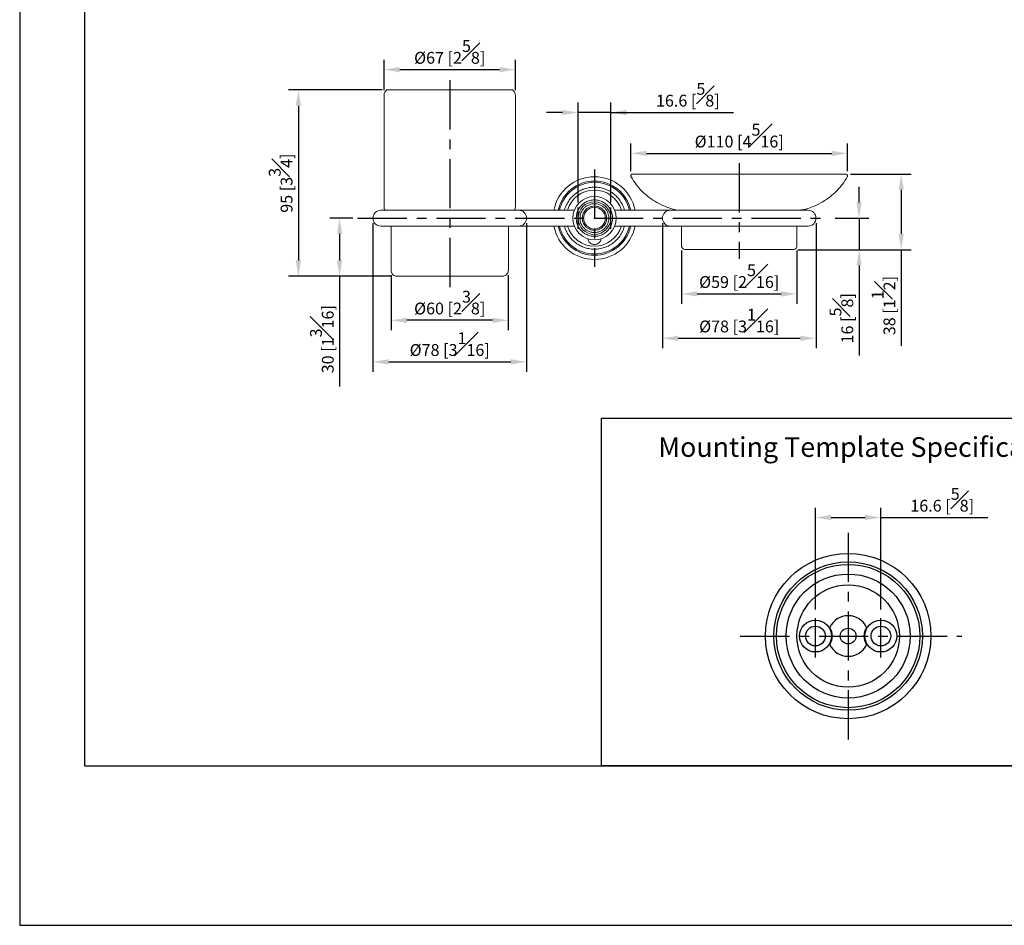
# Model space of a CAD drawing. Units: millimetres. Extents: x -518 to 210, y 0 to 313.
# Drawn here: x 0 to 125, y 0 to 115 of the extents above; entities that cross this region are included whole.
import ezdxf

# ---------------------------------------------------------------- set-up
doc = ezdxf.new("R2010")
doc.units = ezdxf.units.MM
doc.linetypes.add('CENTER', pattern=[2, 1.25, -0.25, 0.25, -0.25])
for name, color, linetype in [('A1', 7, 'Continuous'), ('A2', 1, 'CENTER'), ('DIM', 6, 'Continuous')]:
    doc.layers.add(name, color=color, linetype=linetype)
doc.layers.add('圖紙邊界', color=255, linetype='Continuous', plot=False)
doc.styles.add('勝泰-1.5', font='simplex.shx', dxfattribs={"height": 1.5, "bigfont": 'chineset.shx'})
doc.dimstyles.new('比例1／2(精度0.0)', dxfattribs={"dimtxt": 1.5, "dimasz": 2, "dimexe": 1.25, "dimexo": 0.625, "dimgap": 0.5, "dimtad": 1, "dimdec": 1, "dimlfac": 2, "dimzin": 0, "dimdsep": 46, "dimtxsty": '勝泰-1.5', "dimcen": 2.5, "dimadec": 0, "dimazin": 0, "dimtfac": 1, "dimtdec": 0, "dimtmove": 0, "dimatfit": 3, "dimfxl": 0, "dimfrac": 1, "dimtzin": 0, "dimarcsym": 0})
doc.dimstyles.new('比例1／4', dxfattribs={"dimtxt": 1.5, "dimasz": 2, "dimexe": 1.25, "dimexo": 0.625, "dimgap": 0.5, "dimtad": 1, "dimdec": 0, "dimlfac": 4, "dimdsep": 46, "dimtxsty": '勝泰-1.5', "dimcen": 2.5, "dimadec": 0, "dimazin": 0, "dimtfac": 1, "dimtdec": 0, "dimtmove": 0, "dimatfit": 3, "dimfxl": 0, "dimfrac": 1, "dimarcsym": 0})
doc.dimstyles.new('比例1／4(精度0.0)', dxfattribs={"dimtxt": 1.5, "dimasz": 2, "dimexe": 1.25, "dimexo": 0.625, "dimgap": 0.5, "dimtad": 1, "dimdec": 1, "dimlfac": 4, "dimzin": 0, "dimdsep": 46, "dimtxsty": '勝泰-1.5', "dimcen": 2.5, "dimadec": 0, "dimazin": 0, "dimtfac": 1, "dimtdec": 0, "dimtmove": 0, "dimatfit": 3, "dimfxl": 0, "dimfrac": 1, "dimtzin": 0, "dimarcsym": 0})

# ---------------------------------------------------------------- blocks, each defined once
blk = doc.blocks.new('*D353')
at = {"layer": 'Defpoints', "color": 0}
for p in [(109.32, 51.78), (101.02, 39.46), (109.32, 39.46)]:
    blk.add_point(p, dxfattribs=at)
at = {"layer": 'DIM', "color": 0, "lineweight": -2}
for p, q in [((101.02, 40.09), (101.02, 53.03)), ((109.32, 40.09), (109.32, 53.03)), ((103.02, 51.78), (107.32, 51.78)), ((109.32, 51.78), (122.89, 51.78))]:
    blk.add_line(p, q, dxfattribs=at)
at = {"layer": 'DIM', "color": 0}
for points in [[(103.02, 52.12), (103.02, 51.45), (101.02, 51.78)], [(107.32, 51.45), (107.32, 52.12), (109.32, 51.78)]]:
    blk.add_solid(points, dxfattribs=at)
at = {"layer": 'DIM', "color": 0, "insert": (117.11, 54.03), "char_height": 1.5, "attachment_point": 5, "style": '勝泰-1.5'}
blk.add_mtext('16.6 [{\\H1.000000x;\\S5#8;}]', dxfattribs=at)
blk = doc.blocks.new('*D401')
at = {"layer": 'Defpoints', "color": 0}
for p in [(105.09, 98.02), (77.59, 95.15), (105.09, 95.14)]:
    blk.add_point(p, dxfattribs=at)
at = {"layer": 'DIM', "color": 0, "lineweight": -2}
for p, q in [((77.59, 95.77), (77.59, 99.27)), ((105.09, 95.77), (105.09, 99.27)), ((79.59, 98.02), (103.09, 98.02))]:
    blk.add_line(p, q, dxfattribs=at)
at = {"layer": 'DIM', "color": 0}
for points in [[(79.59, 98.35), (79.59, 97.68), (77.59, 98.02)], [(103.09, 97.68), (103.09, 98.35), (105.09, 98.02)]]:
    blk.add_solid(points, dxfattribs=at)
at = {"layer": 'DIM', "color": 0, "insert": (91.34, 100.27), "char_height": 1.5, "attachment_point": 5, "style": '勝泰-1.5'}
blk.add_mtext('{Ø110 [4{\\H1.000000x;\\S5#16;}]}', dxfattribs=at)
blk = doc.blocks.new('*D402')
at = {"layer": 'Defpoints', "color": 0}
for p in [(84.01, 86.29), (98.66, 86.29), (98.66, 80.18)]:
    blk.add_point(p, dxfattribs=at)
at = {"layer": 'DIM', "color": 0, "lineweight": -2}
for p, q in [((84.01, 85.67), (84.01, 78.93)), ((98.66, 85.67), (98.66, 78.93)), ((86.01, 80.18), (96.66, 80.18))]:
    blk.add_line(p, q, dxfattribs=at)
at = {"layer": 'DIM', "color": 0}
for points in [[(86.01, 80.51), (86.01, 79.84), (84.01, 80.18)], [(96.66, 79.84), (96.66, 80.51), (98.66, 80.18)]]:
    blk.add_solid(points, dxfattribs=at)
at = {"layer": 'DIM', "color": 0, "insert": (91.34, 82.43), "char_height": 1.5, "attachment_point": 5, "style": '勝泰-1.5'}
blk.add_mtext('{Ø59 [2{\\H1.000000x;\\S5#16;}]}', dxfattribs=at)
blk = doc.blocks.new('*D403')
at = {"layer": 'Defpoints', "color": 0}
for p in [(81.59, 89.79), (101.09, 89.79), (101.09, 74.54)]:
    blk.add_point(p, dxfattribs=at)
at = {"layer": 'DIM', "color": 0, "lineweight": -2}
for p, q in [((81.59, 89.17), (81.59, 73.29)), ((101.09, 89.17), (101.09, 73.29)), ((83.59, 74.54), (99.09, 74.54))]:
    blk.add_line(p, q, dxfattribs=at)
at = {"layer": 'DIM', "color": 0}
for points in [[(83.59, 74.87), (83.59, 74.21), (81.59, 74.54)], [(99.09, 74.21), (99.09, 74.87), (101.09, 74.54)]]:
    blk.add_solid(points, dxfattribs=at)
at = {"layer": 'DIM', "color": 0, "insert": (91.34, 76.79), "char_height": 1.5, "attachment_point": 5, "style": '勝泰-1.5'}
blk.add_mtext('{Ø78 [3{\\H1.000000x;\\S1#16;}]}', dxfattribs=at)
blk = doc.blocks.new('*D404')
at = {"layer": 'Defpoints', "color": 0}
for p in [(47.15, 83.17), (62.03, 83.17), (47.15, 76.82)]:
    blk.add_point(p, dxfattribs=at)
at = {"layer": 'DIM', "color": 0, "lineweight": -2}
for p, q in [((47.15, 82.54), (47.15, 75.57)), ((62.03, 82.54), (62.03, 75.57)), ((60.03, 76.82), (49.15, 76.82))]:
    blk.add_line(p, q, dxfattribs=at)
at = {"layer": 'DIM', "color": 0}
for points in [[(49.15, 77.15), (49.15, 76.48), (47.15, 76.82)], [(60.03, 76.48), (60.03, 77.15), (62.03, 76.82)]]:
    blk.add_solid(points, dxfattribs=at)
at = {"layer": 'DIM', "color": 0, "insert": (54.59, 79.07), "char_height": 1.5, "attachment_point": 5, "style": '勝泰-1.5'}
blk.add_mtext('{Ø60 [2{\\H1.000000x;\\S3#8;}]}', dxfattribs=at)
blk = doc.blocks.new('*D405')
at = {"layer": 'Defpoints', "color": 0}
for p in [(44.84, 89.79), (64.34, 89.79), (64.34, 71.55)]:
    blk.add_point(p, dxfattribs=at)
at = {"layer": 'DIM', "color": 0, "lineweight": -2}
for p, q in [((44.84, 89.17), (44.84, 70.3)), ((64.34, 89.17), (64.34, 70.3)), ((46.84, 71.55), (62.34, 71.55))]:
    blk.add_line(p, q, dxfattribs=at)
at = {"layer": 'DIM', "color": 0}
for points in [[(46.84, 71.88), (46.84, 71.21), (44.84, 71.55)], [(62.34, 71.21), (62.34, 71.88), (64.34, 71.55)]]:
    blk.add_solid(points, dxfattribs=at)
at = {"layer": 'DIM', "color": 0, "insert": (54.59, 73.8), "char_height": 1.5, "attachment_point": 5, "style": '勝泰-1.5'}
blk.add_mtext('{Ø78 [3{\\H1.000000x;\\S1#16;}]}', dxfattribs=at)
blk = doc.blocks.new('*D406')
at = {"layer": 'Defpoints', "color": 0}
for p in [(62.93, 108.65), (46.25, 105.42), (62.93, 105.42)]:
    blk.add_point(p, dxfattribs=at)
at = {"layer": 'DIM', "color": 0, "lineweight": -2}
for p, q in [((46.25, 106.04), (46.25, 109.9)), ((62.93, 106.04), (62.93, 109.9)), ((48.25, 108.65), (60.93, 108.65))]:
    blk.add_line(p, q, dxfattribs=at)
at = {"layer": 'DIM', "color": 0}
for points in [[(48.25, 108.98), (48.25, 108.32), (46.25, 108.65)], [(60.93, 108.32), (60.93, 108.98), (62.93, 108.65)]]:
    blk.add_solid(points, dxfattribs=at)
at = {"layer": 'DIM', "color": 0, "insert": (54.59, 110.9), "char_height": 1.5, "attachment_point": 5, "style": '勝泰-1.5'}
blk.add_mtext('{Ø67 [2{\\H1.000000x;\\S5#8;}]}', dxfattribs=at)
blk = doc.blocks.new('*D407')
at = {"layer": 'Defpoints', "color": 0}
for p in [(46.63, 106.07), (35.38, 82.42), (47.89, 82.42)]:
    blk.add_point(p, dxfattribs=at)
at = {"layer": 'DIM', "color": 0, "lineweight": -2}
for p, q in [((46, 106.07), (34.13, 106.07)), ((35.38, 104.07), (35.38, 84.42)), ((47.26, 82.42), (34.13, 82.42))]:
    blk.add_line(p, q, dxfattribs=at)
at = {"layer": 'DIM', "color": 0}
for points in [[(35.71, 104.07), (35.04, 104.07), (35.38, 106.07)], [(35.04, 84.42), (35.71, 84.42), (35.38, 82.42)]]:
    blk.add_solid(points, dxfattribs=at)
at = {"layer": 'DIM', "color": 0, "insert": (33.13, 94.24), "char_height": 1.5, "attachment_point": 5, "rotation": 90, "style": '勝泰-1.5'}
blk.add_mtext('95 [3{\\H1.000000x;\\S3#4;}]', dxfattribs=at)
blk = doc.blocks.new('*D408')
at = {"layer": 'Defpoints', "color": 0}
for p in [(104.84, 95.39), (98.16, 85.79), (111.91, 85.79)]:
    blk.add_point(p, dxfattribs=at)
at = {"layer": 'DIM', "color": 0, "lineweight": -2}
for p, q in [((105.46, 95.39), (113.16, 95.39)), ((111.91, 93.39), (111.91, 87.79)), ((98.79, 85.79), (113.16, 85.79)), ((111.91, 85.79), (111.91, 73.58))]:
    blk.add_line(p, q, dxfattribs=at)
at = {"layer": 'DIM', "color": 0}
for points in [[(112.24, 93.39), (111.58, 93.39), (111.91, 95.39)], [(111.58, 87.79), (112.24, 87.79), (111.91, 85.79)]]:
    blk.add_solid(points, dxfattribs=at)
at = {"layer": 'DIM', "color": 0, "insert": (109.66, 78.69), "char_height": 1.5, "attachment_point": 5, "rotation": 90, "style": '勝泰-1.5'}
blk.add_mtext('38 [1{\\H1.000000x;\\S1#2;}]', dxfattribs=at)
blk = doc.blocks.new('*D418')
at = {"layer": 'Defpoints', "color": 0}
for p in [(102.88, 89.79), (98.16, 85.79), (106.56, 85.79)]:
    blk.add_point(p, dxfattribs=at)
at = {"layer": 'DIM', "color": 0, "lineweight": -2}
for p, q in [((106.56, 91.79), (106.56, 93.79)), ((103.51, 89.79), (107.81, 89.79)), ((106.56, 89.79), (106.56, 85.79)), ((98.79, 85.79), (107.81, 85.79)), ((106.56, 83.79), (106.56, 72.37))]:
    blk.add_line(p, q, dxfattribs=at)
at = {"layer": 'DIM', "color": 0}
for points in [[(106.22, 91.79), (106.89, 91.79), (106.56, 89.79)], [(106.89, 83.79), (106.22, 83.79), (106.56, 85.79)]]:
    blk.add_solid(points, dxfattribs=at)
at = {"layer": 'DIM', "color": 0, "insert": (104.31, 77.08), "char_height": 1.5, "attachment_point": 5, "rotation": 90, "style": '勝泰-1.5'}
blk.add_mtext('16 [{\\H1.000000x;\\S5#8;}]', dxfattribs=at)
blk = doc.blocks.new('*D419')
at = {"layer": 'Defpoints', "color": 0}
for p in [(42.9, 89.79), (40.61, 82.42), (47.89, 82.42)]:
    blk.add_point(p, dxfattribs=at)
at = {"layer": 'DIM', "color": 0, "lineweight": -2}
for p, q in [((42.27, 89.79), (39.36, 89.79)), ((40.61, 87.79), (40.61, 84.42)), ((47.26, 82.42), (39.36, 82.42)), ((40.61, 82.42), (40.61, 68.42))]:
    blk.add_line(p, q, dxfattribs=at)
at = {"layer": 'DIM', "color": 0}
for points in [[(40.94, 87.79), (40.28, 87.79), (40.61, 89.79)], [(40.28, 84.42), (40.94, 84.42), (40.61, 82.42)]]:
    blk.add_solid(points, dxfattribs=at)
at = {"layer": 'DIM', "color": 0, "insert": (38.36, 74.42), "char_height": 1.5, "attachment_point": 5, "rotation": 90, "style": '勝泰-1.5'}
blk.add_mtext('30 [1{\\H1.000000x;\\S3#16;}]', dxfattribs=at)
blk = doc.blocks.new('*D427')
at = {"layer": 'Defpoints', "color": 0}
for p in [(70.89, 103.21), (70.89, 91.16), (75.04, 91.16)]:
    blk.add_point(p, dxfattribs=at)
at = {"layer": 'DIM', "color": 0, "lineweight": -2}
for p, q in [((70.89, 91.79), (70.89, 104.46)), ((75.04, 91.79), (75.04, 104.46)), ((68.89, 103.21), (66.89, 103.21)), ((75.04, 103.21), (70.89, 103.21)), ((75.04, 103.21), (90.61, 103.21)), ((77.04, 103.21), (79.04, 103.21))]:
    blk.add_line(p, q, dxfattribs=at)
at = {"layer": 'DIM', "color": 0}
for points in [[(68.89, 102.87), (68.89, 103.54), (70.89, 103.21)], [(77.04, 103.54), (77.04, 102.87), (75.04, 103.21)]]:
    blk.add_solid(points, dxfattribs=at)
at = {"layer": 'DIM', "color": 0, "insert": (84.82, 105.46), "char_height": 1.5, "attachment_point": 5, "style": '勝泰-1.5'}
blk.add_mtext('16.6 [{\\H1.000000x;\\S5#8;}]', dxfattribs=at)

msp = doc.modelspace()

# ---------------------------------------------------------------- linework, layer by layer
at = {"color": 7, "linetype": 'Continuous', "lineweight": 15}
for p, q in [((54.588, 106.069), (46.626, 106.069)), ((62.551, 106.069), (54.588, 106.069)), ((54.588, 90.794), (45.838, 90.794)), ((63.338, 90.794), (54.588, 90.794)), ((91.338, 90.794), (82.588, 90.794)), ((100.088, 90.794), (91.338, 90.794)), ((45.838, 88.794), (54.588, 88.794)), ((54.588, 88.794), (63.338, 88.794)), ((82.588, 88.794), (91.338, 88.794)), ((91.338, 88.794), (100.088, 88.794))]:
    msp.add_line(p, q, dxfattribs=at)
msp.add_circle((72.963, 89.794), 2.75, dxfattribs=at)
for centre, radius, start, end in [((47.001, 105.419), 0.75, 120, 180), ((62.176, 105.419), 0.75, 360, 60), ((72.963, 89.794), 5.25, 10.98058, 169.01942), ((72.963, 89.794), 4.711, 12.25415, 167.74585), ((72.963, 89.794), 4.548, 12.70176, 167.29824), ((72.963, 89.794), 3.562, 90, 163.69791), ((72.963, 89.794), 3.562, 16.30209, 90), ((72.963, 89.794), 2.07, 0, 180), ((45.838, 89.794), 1, 90, 180), ((47.001, 91.223), 0.75, 180, 214.86653), ((62.176, 91.223), 0.75, 325.13347, 360), ((63.338, 89.794), 1, 0, 90), ((72.963, 89.794), 1.379, 0, 180), ((82.588, 89.794), 1, 90, 180), ((100.088, 89.794), 1, 360, 90), ((45.838, 89.794), 1, 180, 270), ((63.338, 89.794), 1, 270, 0), ((72.963, 89.794), 5.25, 190.98058, 349.01942), ((72.963, 89.794), 4.711, 192.25415, 347.74585), ((72.963, 89.794), 4.548, 192.70176, 347.29824), ((72.963, 89.794), 3.562, 196.30209, 343.69791), ((72.963, 89.794), 2.07, 180, 0), ((72.963, 89.794), 1.379, 180, 360), ((82.588, 89.794), 1, 180, 270), ((100.088, 89.794), 1, 270, 360)]:
    msp.add_arc(centre, radius, start, end, dxfattribs=at)
for points in [[(46.251, 105.419), (46.251, 91.223)], [(62.926, 91.223), (62.926, 105.419)], [(70.401, 90.794), (66.963, 90.794)], [(78.963, 90.794), (75.525, 90.794)], [(47.138, 88.794), (47.138, 83.169)], [(62.038, 83.169), (62.038, 88.794)], [(66.963, 88.794), (70.401, 88.794)], [(75.525, 88.794), (78.963, 88.794)], [(84.013, 88.794), (84.013, 86.294)], [(98.663, 86.294), (98.663, 88.794)]]:
    msp.add_open_spline(points, degree=1, dxfattribs=at)
for points, knots in [([(46.741, 106.102), (46.72, 106.1), (46.679, 106.096), (46.643, 106.078), (46.626, 106.069)], [0, 0, 0, 0, 0.52593163, 1, 1, 1, 1]), ([(54.588, 106.102), (54.291, 106.102), (53.756, 106.102), (53.058, 106.102), (52.504, 106.102), (52.032, 106.102), (51.472, 106.102), (50.825, 106.102), (50.118, 106.102), (49.46, 106.102), (48.869, 106.102), (48.363, 106.102), (47.994, 106.102), (47.706, 106.102), (47.457, 106.102), (47.2, 106.102), (46.965, 106.102), (46.781, 106.102), (46.755, 106.102), (46.741, 106.102)], [0, 0, 0, 0, 0.0722855, 0.1304383, 0.1719791, 0.2110023, 0.2507683, 0.3179864, 0.385341, 0.4528974, 0.5203909, 0.5844692, 0.6432562, 0.6780537, 0.7223575, 0.776521, 0.8408264, 0.9153828, 1, 1, 1, 1]), ([(62.435, 106.102), (62.424, 106.102), (62.403, 106.102), (62.263, 106.102), (62.086, 106.102), (61.893, 106.102), (61.703, 106.102), (61.451, 106.102), (61.095, 106.102), (60.588, 106.102), (60.006, 106.102), (59.361, 106.102), (58.664, 106.102), (58.082, 106.102), (57.65, 106.102), (57.382, 106.102), (57.097, 106.102), (56.706, 106.102), (56.152, 106.102), (55.417, 106.102), (54.876, 106.102), (54.588, 106.102)], [0, 0, 0, 0, 0.07396618, 0.13879265, 0.19436934, 0.24078754, 0.27825139, 0.31094402, 0.37790373, 0.44649448, 0.51551811, 0.5842717, 0.65300938, 0.72066113, 0.7448471, 0.76829417, 0.79104724, 0.81867309, 0.86830536, 0.92989161, 1, 1, 1, 1]), ([(54.588, 106.1), (54.588, 106.101), (54.588, 106.104), (54.588, 106.085), (54.588, 106.069)], [0, 0, 0, 0, 0.192021, 1, 1, 1, 1]), ([(62.551, 106.069), (62.533, 106.078), (62.497, 106.096), (62.456, 106.1), (62.435, 106.102)], [0, 0, 0, 0, 0.4740684, 1, 1, 1, 1]), ([(77.622, 95.019), (77.608, 95.052), (77.584, 95.108), (77.59, 95.197), (77.618, 95.271), (77.668, 95.333), (77.742, 95.383), (77.803, 95.39), (77.838, 95.394)], [0, 0, 0, 0, 0.2012133, 0.3468947, 0.5, 0.6531053, 0.7987867, 1, 1, 1, 1]), ([(83.645, 90.794), (83.41, 90.837), (82.809, 90.946), (81.874, 91.278), (80.859, 91.769), (79.896, 92.404), (79.018, 93.169), (78.238, 94.043), (77.826, 94.696), (77.622, 95.019)], [0, 0, 0, 0, 0.094283, 0.2411155, 0.3898589, 0.5393096, 0.695276, 0.8492687, 1, 1, 1, 1]), ([(77.838, 95.394), (77.844, 95.394), (77.855, 95.394), (77.951, 95.394), (78.116, 95.394), (78.352, 95.394), (78.65, 95.394), (78.999, 95.394), (79.426, 95.394), (79.936, 95.394), (80.502, 95.394), (81.113, 95.394), (81.754, 95.394), (82.464, 95.394), (83.24, 95.394), (84.083, 95.394), (84.988, 95.394), (85.949, 95.394), (86.962, 95.394), (88.017, 95.394), (89.104, 95.394), (90.216, 95.394), (91.338, 95.394), (92.46, 95.394), (93.572, 95.394), (94.659, 95.394), (95.714, 95.394), (96.727, 95.394), (97.688, 95.394), (98.593, 95.394), (99.436, 95.394), (100.212, 95.394), (100.922, 95.394), (101.563, 95.394), (102.229, 95.394), (102.881, 95.394), (103.479, 95.394), (103.95, 95.394), (104.306, 95.394), (104.561, 95.394), (104.725, 95.394), (104.821, 95.394), (104.832, 95.394), (104.838, 95.394)], [0, 0, 0, 0, 0.02119145, 0.04238144, 0.06562728, 0.09033795, 0.11132701, 0.13326338, 0.15615832, 0.18001742, 0.20484001, 0.2265835, 0.24884468, 0.27160989, 0.29532493, 0.31947844, 0.34405295, 0.36935598, 0.39495955, 0.42084297, 0.44712346, 0.47351907, 0.50000705, 0.52649216, 0.55288778, 0.57917114, 0.60505174, 0.63065537, 0.65596116, 0.68053299, 0.70468648, 0.72840422, 0.75116673, 0.77342792, 0.7951741, 0.82619961, 0.85561462, 0.8834254, 0.90966204, 0.93437271, 0.95761855, 0.97880705, 1, 1, 1, 1]), ([(105.054, 95.019), (104.86, 94.71), (104.469, 94.087), (103.733, 93.247), (102.893, 92.493), (101.943, 91.84), (100.902, 91.317), (99.918, 90.958), (99.28, 90.841), (99.026, 90.794)], [0, 0, 0, 0, 0.14370578, 0.2904329, 0.43906963, 0.58841311, 0.74426762, 0.89814983, 1, 1, 1, 1]), ([(104.838, 95.394), (104.873, 95.39), (104.934, 95.383), (105.008, 95.333), (105.058, 95.271), (105.086, 95.197), (105.092, 95.108), (105.068, 95.052), (105.054, 95.019)], [0, 0, 0, 0, 0.2012133, 0.3468947, 0.5, 0.6531053, 0.7987867, 1, 1, 1, 1]), ([(76.757, 90.794), (76.733, 90.896), (76.66, 91.211), (76.421, 91.708), (76.057, 92.261), (75.596, 92.747), (75.066, 93.146), (74.47, 93.452), (73.838, 93.653), (73.174, 93.745), (72.511, 93.725), (71.855, 93.592), (71.236, 93.354), (70.66, 93.011), (70.156, 92.581), (69.723, 92.068), (69.398, 91.493), (69.209, 91.058), (69.165, 90.819), (69.161, 90.794)], [0, 0, 0, 0, 0.0303188, 0.0936185, 0.1587538, 0.2220535, 0.2871888, 0.3504885, 0.4156238, 0.4789234, 0.5440588, 0.6073584, 0.6724938, 0.7357934, 0.8009287, 0.8642284, 0.9293637, 0.9926634, 1, 1, 1, 1]), ([(70.655, 89.794), (70.656, 89.863), (70.66, 90.004), (70.691, 90.22), (70.745, 90.451), (70.831, 90.694), (70.954, 90.943), (71.102, 91.169), (71.268, 91.368), (71.447, 91.541), (71.65, 91.699), (71.958, 91.886), (72.395, 92.056), (72.963, 92.127), (73.44, 92.067), (73.799, 91.952), (74.048, 91.838), (74.277, 91.699), (74.479, 91.542), (74.658, 91.368), (74.824, 91.169), (74.972, 90.943), (75.095, 90.694), (75.193, 90.415), (75.259, 90.115), (75.268, 89.897), (75.272, 89.794)], [0, 0, 0, 0, 0.0282712, 0.0584022, 0.0903933, 0.126427, 0.1646328, 0.2049404, 0.2383339, 0.2717455, 0.3079756, 0.3442237, 0.4209076, 0.4999516, 0.5789956, 0.6178406, 0.6558191, 0.6920492, 0.7282973, 0.7616908, 0.7951024, 0.8353943, 0.8736002, 0.9096496, 0.9576092, 1, 1, 1, 1]), ([(71.132, 89.794), (71.135, 89.876), (71.141, 90.049), (71.201, 90.321), (71.313, 90.612), (71.462, 90.856), (71.618, 91.043), (71.761, 91.181), (71.921, 91.305), (72.103, 91.416), (72.3, 91.507), (72.585, 91.597), (72.963, 91.645), (73.414, 91.588), (73.761, 91.454), (74.005, 91.305), (74.166, 91.18), (74.308, 91.043), (74.464, 90.855), (74.613, 90.612), (74.725, 90.321), (74.785, 90.049), (74.791, 89.876), (74.795, 89.794)], [0, 0, 0, 0, 0.0423999, 0.09037, 0.1444223, 0.2048546, 0.2382758, 0.2716742, 0.3079325, 0.3441681, 0.3826003, 0.4210093, 0.5000704, 0.5791314, 0.6558319, 0.6920903, 0.7283258, 0.761747, 0.7951454, 0.8555777, 0.90963, 0.9576001, 1, 1, 1, 1]), ([(71.417, 89.794), (71.42, 89.863), (71.426, 90.009), (71.476, 90.238), (71.571, 90.485), (71.696, 90.69), (71.828, 90.848), (71.948, 90.964), (72.084, 91.07), (72.29, 91.195), (72.583, 91.308), (72.963, 91.356), (73.282, 91.316), (73.522, 91.239), (73.689, 91.163), (73.843, 91.07), (73.978, 90.964), (74.098, 90.848), (74.23, 90.69), (74.356, 90.485), (74.45, 90.238), (74.5, 90.009), (74.506, 89.863), (74.509, 89.794)], [0, 0, 0, 0, 0.0423999, 0.09037, 0.1444223, 0.2048546, 0.2382509, 0.2716742, 0.3079076, 0.3441681, 0.4208686, 0.4999296, 0.5789907, 0.6173976, 0.6558319, 0.6920654, 0.7283258, 0.7617221, 0.7951454, 0.8555777, 0.90963, 0.9576001, 1, 1, 1, 1]), ([(66.963, 90.794), (66.818, 90.794), (66.536, 90.794), (66.133, 90.794), (65.769, 90.794), (65.421, 90.794), (65.108, 90.794), (64.833, 90.794), (64.589, 90.794), (64.337, 90.794), (64.061, 90.794), (63.813, 90.794), (63.609, 90.794), (63.46, 90.794), (63.358, 90.794), (63.345, 90.794), (63.338, 90.794)], [0, 0, 0, 0, 0.0764418, 0.1486463, 0.2154996, 0.276092, 0.3459559, 0.4023777, 0.4499493, 0.5098647, 0.5842014, 0.6722351, 0.7464464, 0.8266532, 0.9116515, 1, 1, 1, 1]), ([(82.588, 90.794), (82.581, 90.794), (82.568, 90.794), (82.466, 90.794), (82.317, 90.794), (82.114, 90.794), (81.865, 90.794), (81.589, 90.794), (81.337, 90.794), (81.093, 90.794), (80.819, 90.794), (80.505, 90.794), (80.158, 90.794), (79.794, 90.794), (79.39, 90.794), (79.108, 90.794), (78.963, 90.794)], [0, 0, 0, 0, 0.0883485, 0.1733468, 0.2535536, 0.3277649, 0.4157986, 0.4901353, 0.5500507, 0.5976223, 0.6540441, 0.723908, 0.7845004, 0.8513537, 0.9235582, 1, 1, 1, 1]), ([(63.338, 88.794), (63.345, 88.794), (63.358, 88.794), (63.46, 88.794), (63.609, 88.794), (63.813, 88.794), (64.061, 88.794), (64.337, 88.794), (64.589, 88.794), (64.833, 88.794), (65.108, 88.794), (65.421, 88.794), (65.769, 88.794), (66.133, 88.794), (66.536, 88.794), (66.818, 88.794), (66.963, 88.794)], [0, 0, 0, 0, 0.0883485, 0.1733468, 0.2535536, 0.3277649, 0.4157986, 0.4901353, 0.5500507, 0.5976223, 0.6540441, 0.723908, 0.7845004, 0.8513537, 0.9235582, 1, 1, 1, 1]), ([(69.169, 88.794), (69.193, 88.692), (69.266, 88.378), (69.505, 87.88), (69.869, 87.328), (70.33, 86.842), (70.861, 86.443), (71.456, 86.136), (72.088, 85.936), (72.752, 85.844), (73.415, 85.864), (74.071, 85.996), (74.69, 86.235), (75.266, 86.577), (75.771, 87.008), (76.203, 87.521), (76.528, 88.096), (76.717, 88.53), (76.761, 88.769), (76.766, 88.794)], [0, 0, 0, 0, 0.0303188, 0.0936185, 0.1587538, 0.2220535, 0.2871888, 0.3504885, 0.4156238, 0.4789234, 0.5440588, 0.6073584, 0.6724938, 0.7357934, 0.8009287, 0.8642284, 0.9293637, 0.9926634, 1, 1, 1, 1]), ([(75.272, 89.794), (75.27, 89.726), (75.266, 89.585), (75.235, 89.368), (75.181, 89.137), (75.095, 88.895), (74.973, 88.646), (74.824, 88.42), (74.658, 88.221), (74.479, 88.047), (74.277, 87.89), (73.968, 87.702), (73.531, 87.533), (72.963, 87.462), (72.486, 87.522), (72.127, 87.637), (71.878, 87.751), (71.65, 87.89), (71.447, 88.047), (71.268, 88.221), (71.102, 88.42), (70.954, 88.646), (70.831, 88.895), (70.733, 89.174), (70.667, 89.474), (70.659, 89.692), (70.655, 89.794)], [0, 0, 0, 0, 0.0282712, 0.0584022, 0.0903933, 0.126427, 0.1646328, 0.2049404, 0.2383339, 0.2717455, 0.3079756, 0.3442237, 0.4209076, 0.4999516, 0.5789956, 0.6178406, 0.6558191, 0.6920492, 0.7282973, 0.7616908, 0.7951024, 0.8353943, 0.8736002, 0.9096496, 0.9576092, 1, 1, 1, 1]), ([(74.795, 89.794), (74.791, 89.713), (74.785, 89.54), (74.725, 89.268), (74.613, 88.976), (74.464, 88.733), (74.308, 88.546), (74.166, 88.408), (74.005, 88.283), (73.823, 88.173), (73.626, 88.082), (73.341, 87.991), (72.963, 87.944), (72.512, 88), (72.166, 88.135), (71.921, 88.283), (71.76, 88.408), (71.618, 88.546), (71.462, 88.733), (71.313, 88.976), (71.201, 89.268), (71.141, 89.54), (71.135, 89.713), (71.132, 89.794)], [0, 0, 0, 0, 0.0423999, 0.09037, 0.1444223, 0.2048546, 0.2382758, 0.2716742, 0.3079325, 0.3441681, 0.3826003, 0.4210093, 0.5000704, 0.5791314, 0.6558319, 0.6920903, 0.7283258, 0.761747, 0.7951454, 0.8555777, 0.90963, 0.9576001, 1, 1, 1, 1]), ([(74.509, 89.794), (74.506, 89.726), (74.5, 89.58), (74.45, 89.35), (74.356, 89.104), (74.23, 88.899), (74.098, 88.741), (73.978, 88.625), (73.843, 88.519), (73.636, 88.394), (73.344, 88.28), (72.963, 88.233), (72.644, 88.273), (72.404, 88.349), (72.237, 88.426), (72.084, 88.519), (71.948, 88.624), (71.828, 88.741), (71.696, 88.899), (71.571, 89.104), (71.476, 89.35), (71.426, 89.58), (71.42, 89.726), (71.417, 89.794)], [0, 0, 0, 0, 0.0423999, 0.09037, 0.1444223, 0.2048546, 0.2382509, 0.2716742, 0.3079076, 0.3441681, 0.4208686, 0.4999296, 0.5789907, 0.6173976, 0.6558319, 0.6920654, 0.7283258, 0.7617221, 0.7951454, 0.8555777, 0.90963, 0.9576001, 1, 1, 1, 1]), ([(78.963, 88.794), (79.108, 88.794), (79.39, 88.794), (79.794, 88.794), (80.158, 88.794), (80.505, 88.794), (80.819, 88.794), (81.093, 88.794), (81.337, 88.794), (81.589, 88.794), (81.865, 88.794), (82.114, 88.794), (82.317, 88.794), (82.466, 88.794), (82.568, 88.794), (82.581, 88.794), (82.588, 88.794)], [0, 0, 0, 0, 0.0764418, 0.1486463, 0.2154996, 0.276092, 0.3459559, 0.4023777, 0.4499493, 0.5098647, 0.5842014, 0.6722351, 0.7464464, 0.8266532, 0.9116515, 1, 1, 1, 1]), ([(72.181, 87.183), (72.166, 87.144), (72.134, 87.06), (72.191, 86.884), (72.33, 86.698), (72.537, 86.549), (72.754, 86.467), (72.972, 86.442), (73.187, 86.471), (73.408, 86.559), (73.6, 86.704), (73.742, 86.896), (73.799, 87.069), (73.753, 87.15), (73.737, 87.178)], [0, 0, 0, 0, 0.0800834, 0.1728889, 0.283021, 0.3730895, 0.4425654, 0.500669, 0.567132, 0.6332649, 0.7268472, 0.8225701, 0.9381332, 1, 1, 1, 1]), ([(84.513, 85.794), (84.442, 85.803), (84.295, 85.822), (84.127, 85.957), (84.029, 86.125), (84.018, 86.239), (84.013, 86.294)], [0, 0, 0, 0, 0.2702613, 0.5624294, 0.7897364, 1, 1, 1, 1]), ([(98.663, 86.294), (98.654, 86.223), (98.636, 86.076), (98.501, 85.908), (98.332, 85.811), (98.218, 85.8), (98.163, 85.794)], [0, 0, 0, 0, 0.2702613, 0.5624294, 0.7897364, 1, 1, 1, 1]), ([(84.513, 85.794), (84.518, 85.794), (84.529, 85.794), (84.62, 85.794), (84.782, 85.794), (85.034, 85.794), (85.395, 85.794), (85.831, 85.794), (86.324, 85.794), (86.849, 85.794), (87.451, 85.794), (88.126, 85.794), (88.865, 85.794), (89.658, 85.794), (90.488, 85.794), (91.338, 85.794), (92.188, 85.794), (93.018, 85.794), (93.811, 85.794), (94.55, 85.794), (95.225, 85.794), (95.827, 85.794), (96.352, 85.794), (96.845, 85.794), (97.281, 85.794), (97.642, 85.794), (97.895, 85.794), (98.056, 85.794), (98.147, 85.794), (98.158, 85.794), (98.163, 85.794)], [0, 0, 0, 0, 0.0282577, 0.0583844, 0.0903495, 0.1263762, 0.1640117, 0.2048407, 0.2374626, 0.2716128, 0.3071916, 0.3440551, 0.3820152, 0.4208414, 0.4602673, 0.5, 0.5397327, 0.5791586, 0.6179848, 0.6559449, 0.6928085, 0.7283872, 0.7625374, 0.7951593, 0.8359937, 0.8736291, 0.9096505, 0.9416209, 0.971745, 1, 1, 1, 1]), ([(47.145, 83.169), (47.145, 83.122), (47.144, 82.997), (47.223, 82.798), (47.382, 82.595), (47.615, 82.448), (47.799, 82.429), (47.888, 82.419)], [0, 0, 0, 0, 0.118795, 0.3196573, 0.5297895, 0.7741649, 1, 1, 1, 1]), ([(61.288, 82.419), (61.363, 82.426), (61.518, 82.439), (61.734, 82.55), (61.916, 82.734), (62.026, 82.954), (62.028, 83.108), (62.029, 83.168)], [0, 0, 0, 0, 0.1904166, 0.3958228, 0.6067418, 0.8470169, 1, 1, 1, 1]), ([(47.888, 82.419), (47.898, 82.419), (47.918, 82.419), (48.078, 82.419), (48.325, 82.419), (48.659, 82.419), (49.063, 82.419), (49.523, 82.419), (50.025, 82.419), (50.605, 82.419), (51.259, 82.419), (51.982, 82.419), (52.681, 82.419), (53.352, 82.419), (53.98, 82.419), (54.39, 82.419), (54.588, 82.419)], [0, 0, 0, 0, 0.0794654, 0.1583172, 0.2359697, 0.3118899, 0.3856169, 0.4567744, 0.5250748, 0.5903187, 0.6719875, 0.7472582, 0.819301, 0.8832419, 0.9434899, 1, 1, 1, 1]), ([(54.588, 82.419), (54.786, 82.419), (55.196, 82.419), (55.825, 82.419), (56.495, 82.419), (57.195, 82.419), (57.917, 82.419), (58.571, 82.419), (59.151, 82.419), (59.653, 82.419), (60.113, 82.419), (60.517, 82.419), (60.851, 82.419), (61.098, 82.419), (61.258, 82.419), (61.278, 82.419), (61.288, 82.419)], [0, 0, 0, 0, 0.0565155, 0.1167689, 0.180699, 0.2527525, 0.3280235, 0.4096814, 0.4749253, 0.5432257, 0.6143831, 0.6881102, 0.7640304, 0.8416828, 0.9205346, 1, 1, 1, 1])]:
    msp.add_open_spline(points, degree=3, knots=knots, dxfattribs=at)
at = {"layer": 'A1'}
msp.add_lwpolyline([(73.858, 20.25), (73.858, 64.387), (136.142, 64.387), (136.142, 20.25)], close=True, dxfattribs=at)
for centre, radius in [((105.172, 36.73), 10.5), ((105.172, 36.73), 9.423), ((105.172, 36.73), 9.096), ((105.172, 36.73), 7.875), ((105.172, 36.73), 6.5), ((101.022, 36.73), 2.025), ((109.322, 36.73), 2.025), ((101.022, 36.73), 1.25), ((105.172, 36.73), 1), ((109.322, 36.73), 1.25)]:
    msp.add_circle(centre, radius, dxfattribs=at)
for centre, radius, start, end in [((105.172, 36.73), 2.575, 25.2575, 154.7425), ((101.172, 36.73), 2, 326.6769, 33.3231), ((109.172, 36.73), 2, 146.6769, 213.3231), ((105.172, 36.73), 2.575, 205.2575, 334.7425)]:
    msp.add_arc(centre, radius, start, end, dxfattribs=at)
at = {"layer": 'A2', "ltscale": 5}
for p, q in [((54.588, 107.301), (54.588, 80.503)), ((91.338, 96.769), (91.338, 84.647)), ((72.963, 95.968), (72.963, 83.621)), ((42.899, 89.794), (102.881, 89.794))]:
    msp.add_line(p, q, dxfattribs=at)
at = {"layer": 'A2', "ltscale": 4}
for p, q in [((70.888, 88.427), (70.888, 91.162)), ((75.038, 88.427), (75.038, 91.162)), ((101.022, 33.995), (101.022, 39.464)), ((109.322, 33.995), (109.322, 39.464))]:
    msp.add_line(p, q, dxfattribs=at)
at = {"layer": 'A2', "color": 1, "ltscale": 5}
for p, q in [((105.172, 49.855), (105.172, 23.604)), ((91.476, 36.73), (119.616, 36.73))]:
    msp.add_line(p, q, dxfattribs=at)
at = {"layer": '圖紙邊界', "ltscale": 10}
for points in [[(0, 0), (210, 0), (210, 297), (0, 297)], [(8.232, 213.75), (8.232, 20.25), (201.768, 20.25), (201.768, 213.75)]]:
    msp.add_lwpolyline(points, close=True, dxfattribs=at)

# ---------------------------------------------------------------- texts
at = {"layer": 'DIM', "insert": (81.067, 61.981), "char_height": 2.5, "attachment_point": 1}
msp.add_mtext('{\\fArial|b0|i0|c0|p34;Mounting Template Specification}', dxfattribs=at)

# ---------------------------------------------------------------- dimensions: what is measured, and where the dimension line sits
at = {"layer": 'DIM'}
for base, p1, p2, picture, middle in [((62.926, 108.652), (46.251, 105.419), (62.926, 105.419), '*D406', (54.588, 110.902)), ((105.088, 98.016), (77.588, 95.148), (105.088, 95.144), '*D401', (91.338, 100.266)), ((64.338, 71.545), (44.838, 89.794), (64.338, 89.794), '*D405', (54.588, 73.795)), ((101.088, 74.541), (81.588, 89.794), (101.088, 89.794), '*D403', (91.338, 76.791)), ((98.663, 80.177), (84.013, 86.294), (98.663, 86.294), '*D402', (91.338, 82.427)), ((47.145, 76.815), (62.029, 83.168), (47.145, 83.169), '*D404', (54.587, 79.065))]:
    dim = msp.add_linear_dim(base=base, p1=p1, p2=p2, text='{Ø<>[]}', dimstyle='比例1／4', override={"dimlfac": 4, "dimtolj": 0}, dxfattribs=at)
    dim.commit()
    dim.dimension.update_dxf_attribs({"geometry": picture, "text_midpoint": middle})
dim = msp.add_linear_dim(base=(70.888, 103.207), p1=(75.038, 91.162), p2=(70.888, 91.162), dimstyle='比例1／4(精度0.0)', dxfattribs=at)
dim.commit()
dim.dimension.update_dxf_attribs({"geometry": '*D427', "text_midpoint": (84.824, 103.207), "dimtype": 160})
for base, p1, p2, picture, middle in [((35.377, 82.419), (46.626, 106.069), (47.888, 82.419), '*D407', (33.127, 94.244)), ((111.908, 85.794), (104.838, 95.394), (98.163, 85.794), '*D408', (109.658, 78.686)), ((106.556, 85.794), (102.881, 89.794), (98.163, 85.794), '*D418', (104.306, 77.08)), ((40.60939291, 82.419341728), (42.8986969, 89.794341729), (47.888073677, 82.419341728), '*D419', (38.35939291, 74.419341728))]:
    dim = msp.add_linear_dim(base=base, p1=p1, p2=p2, angle=90, dimstyle='比例1／4', override={"dimlfac": 4}, dxfattribs=at)
    dim.commit()
    dim.dimension.update_dxf_attribs({"geometry": picture, "text_midpoint": middle})
dim = msp.add_linear_dim(base=(109.322, 51.783), p1=(101.022, 39.464), p2=(109.322, 39.464), dimstyle='比例1／2(精度0.0)', dxfattribs=at)
dim.commit()
dim.dimension.update_dxf_attribs({"geometry": '*D353', "text_midpoint": (117.107, 54.033)})

doc.saveas('drawing.dxf')
